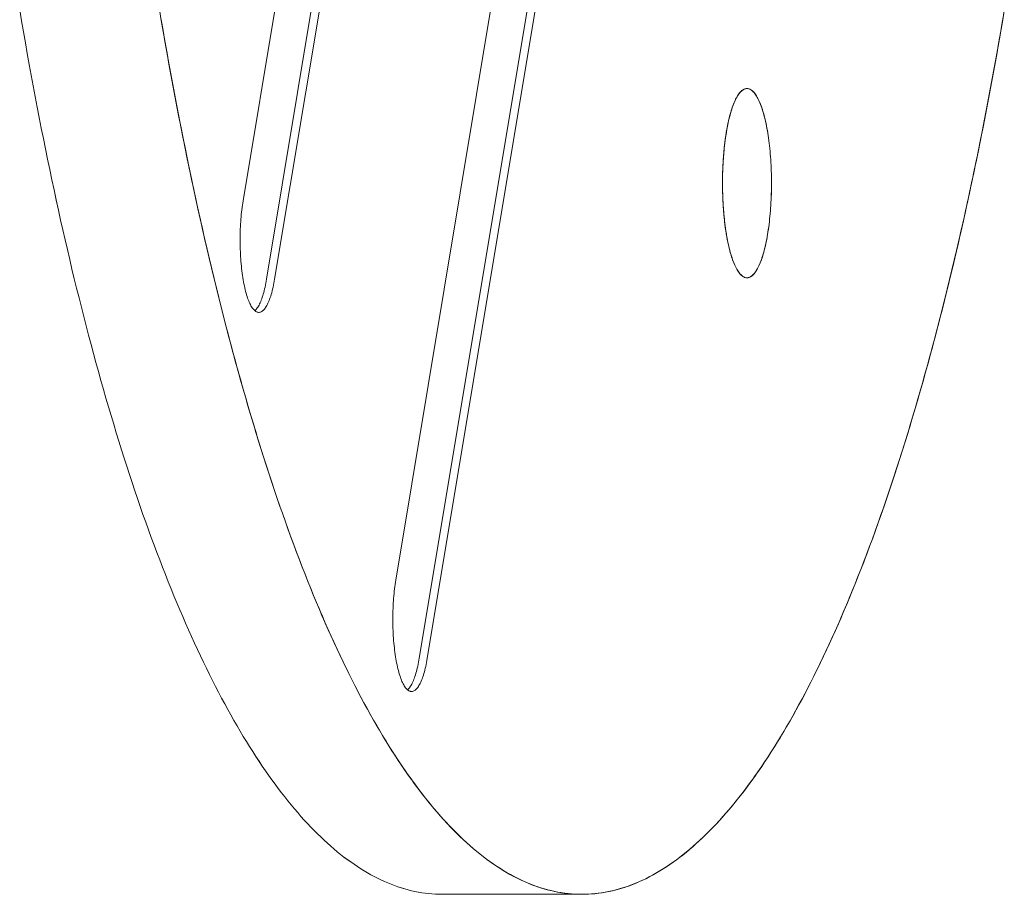
# Model space of a CAD drawing. Units: inches. Extents: x -2789 to 4756, y -3087 to 7959.
# Drawn here: x 2725 to 2813, y 2303 to 2382 of the extents above; entities that cross this region are included whole.
import ezdxf

# ---------------------------------------------------------------- set-up
doc = ezdxf.new("R2010")
doc.units = ezdxf.units.IN
doc.layers.add('KC_COMMON_LAYER [1]', color=7, linetype='Continuous', lineweight=0)

msp = doc.modelspace()

# ---------------------------------------------------------------- linework, layer by layer
at = {"layer": 'KC_COMMON_LAYER [1]', "color": 7, "linetype": 'Continuous', "lineweight": 0}
for p, q in [((2744.58, 2365.64), (2774.374, 2544.733)), ((2744.58, 2365.64), (2774.374, 2544.733)), ((2775.43, 2531.395), (2746.686, 2358.611)), ((2776.154, 2531.395), (2747.41, 2358.611)), ((2776.154, 2531.395), (2747.41, 2358.611)), ((2758.297, 2331.576), (2787.041, 2504.36)), ((2758.297, 2331.576), (2787.041, 2504.36)), ((2790.196, 2503.64), (2760.403, 2324.547)), ((2790.921, 2503.64), (2761.127, 2324.547)), ((2790.921, 2503.64), (2761.127, 2324.547)), ((2762.463, 2303.34), (2775.02, 2303.34))]:
    msp.add_line(p, q, dxfattribs=at)
at = {"layer": 'KC_COMMON_LAYER [1]', "color": 7, "linetype": 'Continuous', "lineweight": 0, "extrusion": (0, 0, -1)}
for points in [[(-2762.463, 2303.34), (-2762.157, 2303.344), (-2761.851, 2303.356), (-2761.545, 2303.376), (-2761.239, 2303.404), (-2760.933, 2303.44), (-2760.627, 2303.484), (-2760.321, 2303.536), (-2760.016, 2303.596), (-2759.71, 2303.664), (-2759.405, 2303.74), (-2759.1, 2303.824), (-2758.794, 2303.915), (-2758.489, 2304.015), (-2758.185, 2304.123), (-2757.88, 2304.239), (-2757.576, 2304.362), (-2757.272, 2304.494), (-2756.968, 2304.633), (-2756.664, 2304.781), (-2756.361, 2304.936), (-2756.057, 2305.099), (-2755.755, 2305.271), (-2755.452, 2305.45), (-2755.15, 2305.637), (-2754.848, 2305.832), (-2754.546, 2306.034), (-2754.245, 2306.245), (-2753.944, 2306.463), (-2753.644, 2306.69), (-2753.344, 2306.924), (-2753.044, 2307.166), (-2752.745, 2307.416), (-2752.447, 2307.673), (-2752.148, 2307.939), (-2751.851, 2308.212), (-2751.553, 2308.493), (-2751.256, 2308.782), (-2750.96, 2309.078), (-2750.664, 2309.382), (-2750.369, 2309.694), (-2750.075, 2310.014), (-2749.78, 2310.341), (-2749.487, 2310.676), (-2749.194, 2311.019), (-2748.902, 2311.369), (-2748.61, 2311.727), (-2748.319, 2312.092), (-2748.028, 2312.465), (-2747.739, 2312.846), (-2747.45, 2313.234), (-2747.161, 2313.63), (-2746.873, 2314.033), (-2746.586, 2314.444), (-2746.3, 2314.862), (-2746.015, 2315.288), (-2745.73, 2315.721), (-2745.446, 2316.162), (-2745.163, 2316.61), (-2744.88, 2317.065), (-2744.598, 2317.528), (-2744.318, 2317.998), (-2744.038, 2318.475), (-2743.758, 2318.96), (-2743.48, 2319.452), (-2743.203, 2319.951), (-2742.926, 2320.458), (-2742.65, 2320.971), (-2742.376, 2321.492), (-2742.102, 2322.02), (-2741.829, 2322.555), (-2741.557, 2323.098), (-2741.286, 2323.647), (-2741.016, 2324.203), (-2740.747, 2324.767), (-2740.479, 2325.337), (-2740.212, 2325.915), (-2739.945, 2326.499), (-2739.68, 2327.091), (-2739.416, 2327.689), (-2739.154, 2328.294), (-2738.892, 2328.906), (-2738.631, 2329.525), (-2738.371, 2330.15), (-2738.112, 2330.783), (-2737.855, 2331.422), (-2737.599, 2332.068), (-2737.343, 2332.72), (-2737.089, 2333.379), (-2736.836, 2334.045), (-2736.585, 2334.718), (-2736.334, 2335.396), (-2736.085, 2336.082), (-2735.836, 2336.774), (-2735.589, 2337.472), (-2735.344, 2338.177), (-2735.099, 2338.888), (-2734.856, 2339.606), (-2734.614, 2340.33), (-2734.373, 2341.06), (-2734.134, 2341.797), (-2733.895, 2342.539), (-2733.659, 2343.288), (-2733.423, 2344.043), (-2733.189, 2344.805), (-2732.956, 2345.572), (-2732.724, 2346.345), (-2732.494, 2347.125), (-2732.266, 2347.91), (-2732.038, 2348.702), (-2731.812, 2349.499), (-2731.587, 2350.302), (-2731.364, 2351.111), (-2731.142, 2351.926), (-2730.922, 2352.747), (-2730.703, 2353.573), (-2730.486, 2354.405), (-2730.27, 2355.243), (-2730.055, 2356.086), (-2729.842, 2356.935), (-2729.63, 2357.789), (-2729.42, 2358.649), (-2729.212, 2359.515), (-2729.005, 2360.386), (-2728.799, 2361.262), (-2728.595, 2362.143), (-2728.393, 2363.03), (-2728.192, 2363.922), (-2727.993, 2364.82), (-2727.795, 2365.722), (-2727.599, 2366.63), (-2727.404, 2367.543), (-2727.211, 2368.461), (-2727.02, 2369.383), (-2726.83, 2370.311), (-2726.642, 2371.244), (-2726.455, 2372.182), (-2726.271, 2373.124), (-2726.087, 2374.072), (-2725.906, 2375.024), (-2725.726, 2375.98), (-2725.548, 2376.942), (-2725.371, 2377.908), (-2725.196, 2378.879), (-2725.023, 2379.854), (-2724.852, 2380.834), (-2724.682, 2381.818), (-2724.514, 2382.806)], [(-2762.464, 2303.34), (-2762.157, 2303.344), (-2761.851, 2303.356), (-2761.545, 2303.376), (-2761.239, 2303.404), (-2760.934, 2303.44), (-2760.628, 2303.484), (-2760.322, 2303.536), (-2760.016, 2303.596), (-2759.711, 2303.664), (-2759.405, 2303.74), (-2759.1, 2303.824), (-2758.795, 2303.915), (-2758.49, 2304.015), (-2758.185, 2304.123), (-2757.88, 2304.238), (-2757.576, 2304.362), (-2757.272, 2304.494), (-2756.968, 2304.633), (-2756.664, 2304.781), (-2756.361, 2304.936), (-2756.058, 2305.099), (-2755.755, 2305.27), (-2755.452, 2305.45), (-2755.15, 2305.636), (-2754.848, 2305.831), (-2754.547, 2306.034), (-2754.246, 2306.245), (-2753.945, 2306.463), (-2753.644, 2306.69), (-2753.344, 2306.924), (-2753.045, 2307.166), (-2752.746, 2307.415), (-2752.447, 2307.673), (-2752.149, 2307.938), (-2751.851, 2308.212), (-2751.554, 2308.493), (-2751.257, 2308.781), (-2750.961, 2309.078), (-2750.665, 2309.382), (-2750.37, 2309.694), (-2750.075, 2310.013), (-2749.781, 2310.341), (-2749.487, 2310.676), (-2749.194, 2311.018), (-2748.902, 2311.368), (-2748.61, 2311.726), (-2748.319, 2312.092), (-2748.029, 2312.465), (-2747.739, 2312.846), (-2747.45, 2313.234), (-2747.161, 2313.629), (-2746.874, 2314.033), (-2746.587, 2314.443), (-2746.301, 2314.862), (-2746.015, 2315.287), (-2745.73, 2315.721), (-2745.446, 2316.161), (-2745.163, 2316.609), (-2744.88, 2317.065), (-2744.599, 2317.527), (-2744.318, 2317.997), (-2744.038, 2318.475), (-2743.759, 2318.959), (-2743.48, 2319.451), (-2743.203, 2319.951), (-2742.926, 2320.457), (-2742.651, 2320.971), (-2742.376, 2321.492), (-2742.102, 2322.02), (-2741.829, 2322.555), (-2741.557, 2323.097), (-2741.286, 2323.646), (-2741.016, 2324.203), (-2740.747, 2324.766), (-2740.479, 2325.337), (-2740.212, 2325.914), (-2739.946, 2326.499), (-2739.681, 2327.09), (-2739.417, 2327.688), (-2739.154, 2328.293), (-2738.892, 2328.905), (-2738.631, 2329.524), (-2738.371, 2330.15), (-2738.113, 2330.782), (-2737.855, 2331.421), (-2737.599, 2332.067), (-2737.344, 2332.72), (-2737.089, 2333.379), (-2736.837, 2334.045), (-2736.585, 2334.717), (-2736.334, 2335.396), (-2736.085, 2336.081), (-2735.837, 2336.773), (-2735.59, 2337.472), (-2735.344, 2338.176), (-2735.099, 2338.888), (-2734.856, 2339.605), (-2734.614, 2340.329), (-2734.373, 2341.059), (-2734.134, 2341.796), (-2733.896, 2342.539), (-2733.659, 2343.288), (-2733.423, 2344.043), (-2733.189, 2344.804), (-2732.956, 2345.571), (-2732.725, 2346.345), (-2732.495, 2347.124), (-2732.266, 2347.91), (-2732.038, 2348.701), (-2731.812, 2349.498), (-2731.588, 2350.301), (-2731.364, 2351.11), (-2731.143, 2351.925), (-2730.922, 2352.746), (-2730.703, 2353.572), (-2730.486, 2354.404), (-2730.27, 2355.242), (-2730.055, 2356.085), (-2729.842, 2356.934), (-2729.631, 2357.789), (-2729.421, 2358.649), (-2729.212, 2359.514), (-2729.005, 2360.385), (-2728.799, 2361.261), (-2728.595, 2362.143), (-2728.393, 2363.029), (-2728.192, 2363.922), (-2727.993, 2364.819), (-2727.795, 2365.721), (-2727.599, 2366.629), (-2727.404, 2367.542), (-2727.211, 2368.46), (-2727.02, 2369.383), (-2726.83, 2370.311), (-2726.642, 2371.243), (-2726.455, 2372.181), (-2726.271, 2373.123), (-2726.087, 2374.071), (-2725.906, 2375.023), (-2725.726, 2375.98), (-2725.548, 2376.941), (-2725.371, 2377.907), (-2725.197, 2378.878), (-2725.024, 2379.853), (-2724.852, 2380.833), (-2724.682, 2381.817), (-2724.514, 2382.806)], [(-2812.955, 2382.726), (-2812.787, 2381.738), (-2812.618, 2380.754), (-2812.446, 2379.775), (-2812.273, 2378.8), (-2812.098, 2377.83), (-2811.921, 2376.865), (-2811.743, 2375.904), (-2811.563, 2374.947), (-2811.381, 2373.996), (-2811.198, 2373.049), (-2811.013, 2372.107), (-2810.827, 2371.17), (-2810.638, 2370.238), (-2810.449, 2369.311), (-2810.257, 2368.388), (-2810.064, 2367.471), (-2809.869, 2366.559), (-2809.673, 2365.652), (-2809.475, 2364.75), (-2809.276, 2363.853), (-2809.075, 2362.961), (-2808.872, 2362.075), (-2808.668, 2361.194), (-2808.463, 2360.318), (-2808.256, 2359.448), (-2808.047, 2358.583), (-2807.837, 2357.724), (-2807.625, 2356.87), (-2807.412, 2356.021), (-2807.197, 2355.179), (-2806.981, 2354.342), (-2806.764, 2353.51), (-2806.545, 2352.684), (-2806.324, 2351.864), (-2806.102, 2351.05), (-2805.879, 2350.242), (-2805.654, 2349.439), (-2805.428, 2348.642), (-2805.201, 2347.852), (-2804.972, 2347.067), (-2804.742, 2346.288), (-2804.51, 2345.515), (-2804.277, 2344.748), (-2804.043, 2343.988), (-2803.807, 2343.233), (-2803.57, 2342.485), (-2803.332, 2341.743), (-2803.093, 2341.007), (-2802.852, 2340.277), (-2802.61, 2339.554), (-2802.367, 2338.837), (-2802.122, 2338.126), (-2801.876, 2337.422), (-2801.629, 2336.724), (-2801.381, 2336.033), (-2801.132, 2335.348), (-2800.881, 2334.669), (-2800.629, 2333.998), (-2800.376, 2333.332), (-2800.122, 2332.674), (-2799.867, 2332.022), (-2799.61, 2331.377), (-2799.353, 2330.738), (-2799.094, 2330.106), (-2798.834, 2329.481), (-2798.573, 2328.863), (-2798.312, 2328.252), (-2798.049, 2327.647), (-2797.785, 2327.049), (-2797.519, 2326.459), (-2797.253, 2325.875), (-2796.986, 2325.298), (-2796.718, 2324.728), (-2796.449, 2324.165), (-2796.179, 2323.609), (-2795.908, 2323.061), (-2795.636, 2322.519), (-2795.363, 2321.984), (-2795.089, 2321.457), (-2794.814, 2320.937), (-2794.539, 2320.423), (-2794.262, 2319.918), (-2793.985, 2319.419), (-2793.706, 2318.927), (-2793.427, 2318.443), (-2793.147, 2317.966), (-2792.866, 2317.497), (-2792.585, 2317.035), (-2792.302, 2316.58), (-2792.019, 2316.133), (-2791.735, 2315.693), (-2791.45, 2315.26), (-2791.165, 2314.835), (-2790.878, 2314.417), (-2790.591, 2314.007), (-2790.304, 2313.604), (-2790.015, 2313.209), (-2789.726, 2312.821), (-2789.436, 2312.441), (-2789.146, 2312.069), (-2788.855, 2311.704), (-2788.563, 2311.346), (-2788.271, 2310.997), (-2787.978, 2310.655), (-2787.684, 2310.32), (-2787.39, 2309.994), (-2787.096, 2309.674), (-2786.8, 2309.363), (-2786.505, 2309.059), (-2786.208, 2308.764), (-2785.912, 2308.475), (-2785.614, 2308.195), (-2785.317, 2307.922), (-2785.018, 2307.657), (-2784.72, 2307.4), (-2784.421, 2307.151), (-2784.121, 2306.909), (-2783.821, 2306.676), (-2783.521, 2306.45), (-2783.22, 2306.232), (-2782.919, 2306.022), (-2782.617, 2305.82), (-2782.315, 2305.625), (-2782.013, 2305.439), (-2781.711, 2305.26), (-2781.408, 2305.09), (-2781.105, 2304.927), (-2780.802, 2304.772), (-2780.498, 2304.625), (-2780.194, 2304.486), (-2779.89, 2304.355), (-2779.586, 2304.232), (-2779.281, 2304.116), (-2778.976, 2304.009), (-2778.671, 2303.91), (-2778.366, 2303.819), (-2778.061, 2303.735), (-2777.756, 2303.66), (-2777.45, 2303.592), (-2777.144, 2303.533), (-2776.839, 2303.482), (-2776.533, 2303.438), (-2776.227, 2303.403), (-2775.921, 2303.375), (-2775.615, 2303.356), (-2775.309, 2303.344), (-2775.003, 2303.34), (-2774.697, 2303.345), (-2774.391, 2303.357), (-2774.085, 2303.378), (-2773.779, 2303.406), (-2773.473, 2303.442), (-2773.168, 2303.487), (-2772.862, 2303.539), (-2772.556, 2303.6), (-2772.251, 2303.668), (-2771.946, 2303.744), (-2771.64, 2303.828), (-2771.335, 2303.921), (-2771.03, 2304.021), (-2770.726, 2304.129), (-2770.421, 2304.245), (-2770.117, 2304.369), (-2769.813, 2304.501), (-2769.509, 2304.641), (-2769.205, 2304.789), (-2768.902, 2304.944), (-2768.599, 2305.108), (-2768.296, 2305.28), (-2767.994, 2305.459), (-2767.691, 2305.647), (-2767.39, 2305.842), (-2767.088, 2306.045), (-2766.787, 2306.256), (-2766.486, 2306.475), (-2766.186, 2306.701), (-2765.886, 2306.936), (-2765.587, 2307.178), (-2765.287, 2307.428), (-2764.989, 2307.686), (-2764.691, 2307.952), (-2764.393, 2308.226), (-2764.096, 2308.507), (-2763.799, 2308.796), (-2763.503, 2309.093), (-2763.207, 2309.397), (-2762.912, 2309.709), (-2762.617, 2310.029), (-2762.323, 2310.357), (-2762.03, 2310.692), (-2761.737, 2311.035), (-2761.445, 2311.386), (-2761.153, 2311.744), (-2760.862, 2312.11), (-2760.572, 2312.483), (-2760.282, 2312.864), (-2759.993, 2313.252), (-2759.705, 2313.648), (-2759.417, 2314.052), (-2759.13, 2314.463), (-2758.844, 2314.882), (-2758.559, 2315.308), (-2758.274, 2315.741), (-2757.99, 2316.182), (-2757.707, 2316.63), (-2757.424, 2317.086), (-2757.143, 2317.549), (-2756.862, 2318.019), (-2756.582, 2318.497), (-2756.303, 2318.982), (-2756.025, 2319.474), (-2755.748, 2319.973), (-2755.471, 2320.48), (-2755.195, 2320.994), (-2754.921, 2321.515), (-2754.647, 2322.043), (-2754.374, 2322.579), (-2754.102, 2323.121), (-2753.831, 2323.671), (-2753.561, 2324.227), (-2753.292, 2324.791), (-2753.024, 2325.362), (-2752.757, 2325.939), (-2752.491, 2326.524), (-2752.226, 2327.115), (-2751.963, 2327.714), (-2751.7, 2328.319), (-2751.438, 2328.931), (-2751.177, 2329.55), (-2750.918, 2330.176), (-2750.659, 2330.809), (-2750.402, 2331.448), (-2750.145, 2332.094), (-2749.89, 2332.747), (-2749.636, 2333.406), (-2749.383, 2334.072), (-2749.132, 2334.744), (-2748.881, 2335.423), (-2748.632, 2336.109), (-2748.384, 2336.801), (-2748.137, 2337.5), (-2747.891, 2338.205), (-2747.647, 2338.916), (-2747.404, 2339.634), (-2747.162, 2340.358), (-2746.921, 2341.088), (-2746.682, 2341.825), (-2746.444, 2342.567), (-2746.207, 2343.317), (-2745.971, 2344.072), (-2745.737, 2344.833), (-2745.504, 2345.6), (-2745.273, 2346.374), (-2745.043, 2347.154), (-2744.814, 2347.939), (-2744.587, 2348.73), (-2744.361, 2349.528), (-2744.136, 2350.331), (-2743.913, 2351.14), (-2743.692, 2351.955), (-2743.471, 2352.776), (-2743.252, 2353.602), (-2743.035, 2354.434), (-2742.819, 2355.272), (-2742.605, 2356.115), (-2742.392, 2356.964), (-2742.18, 2357.819), (-2741.97, 2358.679), (-2741.762, 2359.544), (-2741.555, 2360.415), (-2741.349, 2361.291), (-2741.145, 2362.173), (-2740.943, 2363.06), (-2740.742, 2363.952), (-2740.543, 2364.849), (-2740.345, 2365.752), (-2740.149, 2366.66), (-2739.955, 2367.572), (-2739.762, 2368.49), (-2739.571, 2369.413), (-2739.381, 2370.341), (-2739.193, 2371.274), (-2739.007, 2372.211), (-2738.822, 2373.154), (-2738.639, 2374.101), (-2738.457, 2375.053), (-2738.277, 2376.01), (-2738.099, 2376.972), (-2737.923, 2377.938), (-2737.748, 2378.908), (-2737.575, 2379.883), (-2737.404, 2380.863), (-2737.234, 2381.847), (-2737.066, 2382.836)], [(-2812.915, 2382.487), (-2812.747, 2381.501), (-2812.577, 2380.519), (-2812.405, 2379.541), (-2812.231, 2378.568), (-2812.056, 2377.6), (-2811.879, 2376.636), (-2811.7, 2375.676), (-2811.52, 2374.722), (-2811.338, 2373.772), (-2811.155, 2372.827), (-2810.969, 2371.886), (-2810.783, 2370.951), (-2810.594, 2370.02), (-2810.404, 2369.094), (-2810.212, 2368.174), (-2810.019, 2367.258), (-2809.824, 2366.348), (-2809.627, 2365.442), (-2809.429, 2364.542), (-2809.23, 2363.647), (-2809.028, 2362.757), (-2808.826, 2361.872), (-2808.621, 2360.993), (-2808.416, 2360.119), (-2808.208, 2359.25), (-2807.999, 2358.387), (-2807.789, 2357.529), (-2807.577, 2356.677), (-2807.364, 2355.831), (-2807.149, 2354.99), (-2806.932, 2354.154), (-2806.715, 2353.324), (-2806.495, 2352.5), (-2806.275, 2351.682), (-2806.053, 2350.869), (-2805.829, 2350.063), (-2805.604, 2349.262), (-2805.378, 2348.467), (-2805.15, 2347.678), (-2804.921, 2346.895), (-2804.691, 2346.118), (-2804.459, 2345.346), (-2804.226, 2344.581), (-2803.992, 2343.822), (-2803.756, 2343.07), (-2803.519, 2342.323), (-2803.28, 2341.583), (-2803.041, 2340.848), (-2802.8, 2340.121), (-2802.558, 2339.399), (-2802.314, 2338.684), (-2802.07, 2337.975), (-2801.824, 2337.272), (-2801.576, 2336.576), (-2801.328, 2335.886), (-2801.078, 2335.203), (-2800.828, 2334.527), (-2800.576, 2333.857), (-2800.323, 2333.193), (-2800.068, 2332.536), (-2799.813, 2331.886), (-2799.557, 2331.243), (-2799.299, 2330.606), (-2799.04, 2329.976), (-2798.78, 2329.353), (-2798.519, 2328.736), (-2798.257, 2328.126), (-2797.994, 2327.524), (-2797.73, 2326.928), (-2797.465, 2326.339), (-2797.199, 2325.756), (-2796.932, 2325.181), (-2796.664, 2324.613), (-2796.394, 2324.052), (-2796.124, 2323.498), (-2795.853, 2322.951), (-2795.581, 2322.411), (-2795.308, 2321.878), (-2795.034, 2321.352), (-2794.759, 2320.834), (-2794.484, 2320.322), (-2794.207, 2319.818), (-2793.93, 2319.321), (-2793.651, 2318.831), (-2793.372, 2318.349), (-2793.092, 2317.874), (-2792.811, 2317.406), (-2792.53, 2316.945), (-2792.247, 2316.492), (-2791.964, 2316.046), (-2791.68, 2315.608), (-2791.395, 2315.177), (-2791.109, 2314.754), (-2790.823, 2314.338), (-2790.536, 2313.929), (-2790.248, 2313.528), (-2789.96, 2313.134), (-2789.671, 2312.748), (-2789.381, 2312.37), (-2789.091, 2311.999), (-2788.8, 2311.636), (-2788.508, 2311.28), (-2788.216, 2310.932), (-2787.923, 2310.592), (-2787.63, 2310.259), (-2787.336, 2309.934), (-2787.041, 2309.616), (-2786.746, 2309.306), (-2786.45, 2309.004), (-2786.154, 2308.71), (-2785.857, 2308.423), (-2785.56, 2308.144), (-2785.262, 2307.873), (-2784.964, 2307.61), (-2784.666, 2307.354), (-2784.366, 2307.107), (-2784.067, 2306.867), (-2783.767, 2306.635), (-2783.467, 2306.41), (-2783.166, 2306.194), (-2782.865, 2305.985), (-2782.564, 2305.785), (-2782.262, 2305.592), (-2781.96, 2305.407), (-2781.657, 2305.23), (-2781.355, 2305.06), (-2781.052, 2304.899), (-2780.749, 2304.746), (-2780.445, 2304.6), (-2780.141, 2304.463), (-2779.837, 2304.333), (-2779.533, 2304.211), (-2779.229, 2304.097), (-2778.924, 2303.992), (-2778.619, 2303.894), (-2778.314, 2303.804), (-2778.009, 2303.722), (-2777.704, 2303.648), (-2777.398, 2303.582), (-2777.093, 2303.524), (-2776.787, 2303.474), (-2776.482, 2303.432), (-2776.176, 2303.397), (-2775.87, 2303.371), (-2775.564, 2303.353), (-2775.259, 2303.343), (-2774.953, 2303.341), (-2774.647, 2303.346), (-2774.341, 2303.36), (-2774.035, 2303.382), (-2773.73, 2303.411), (-2773.424, 2303.449), (-2773.118, 2303.495), (-2772.813, 2303.548), (-2772.507, 2303.61), (-2772.202, 2303.68), (-2771.897, 2303.757), (-2771.592, 2303.842), (-2771.287, 2303.936), (-2770.982, 2304.037), (-2770.678, 2304.147), (-2770.373, 2304.264), (-2770.069, 2304.389), (-2769.765, 2304.522), (-2769.462, 2304.663), (-2769.158, 2304.812), (-2768.855, 2304.969), (-2768.552, 2305.134), (-2768.25, 2305.307), (-2767.947, 2305.487), (-2767.645, 2305.676), (-2767.344, 2305.872), (-2767.043, 2306.076), (-2766.742, 2306.288), (-2766.441, 2306.508), (-2766.141, 2306.736), (-2765.841, 2306.972), (-2765.542, 2307.215), (-2765.243, 2307.466), (-2764.945, 2307.725), (-2764.647, 2307.992), (-2764.349, 2308.266), (-2764.052, 2308.549), (-2763.756, 2308.839), (-2763.46, 2309.136), (-2763.164, 2309.442), (-2762.87, 2309.755), (-2762.575, 2310.076), (-2762.281, 2310.404), (-2761.988, 2310.741), (-2761.696, 2311.084), (-2761.404, 2311.436), (-2761.112, 2311.795), (-2760.821, 2312.162), (-2760.531, 2312.536), (-2760.242, 2312.918), (-2759.953, 2313.307), (-2759.665, 2313.704), (-2759.378, 2314.108), (-2759.091, 2314.52), (-2758.805, 2314.939), (-2758.52, 2315.366), (-2758.235, 2315.8), (-2757.952, 2316.242), (-2757.669, 2316.691), (-2757.387, 2317.147), (-2757.105, 2317.611), (-2756.825, 2318.082), (-2756.545, 2318.56), (-2756.266, 2319.046), (-2755.988, 2319.539), (-2755.711, 2320.039), (-2755.435, 2320.547), (-2755.16, 2321.061), (-2754.885, 2321.583), (-2754.612, 2322.112), (-2754.339, 2322.648), (-2754.068, 2323.191), (-2753.797, 2323.741), (-2753.527, 2324.298), (-2753.259, 2324.863), (-2752.991, 2325.434), (-2752.724, 2326.012), (-2752.458, 2326.597), (-2752.194, 2327.189), (-2751.93, 2327.788), (-2751.667, 2328.394), (-2751.406, 2329.007), (-2751.145, 2329.626), (-2750.886, 2330.253), (-2750.628, 2330.886), (-2750.371, 2331.525), (-2750.115, 2332.172), (-2749.86, 2332.825), (-2749.606, 2333.485), (-2749.353, 2334.151), (-2749.102, 2334.824), (-2748.852, 2335.504), (-2748.603, 2336.19), (-2748.355, 2336.882), (-2748.108, 2337.581), (-2747.863, 2338.286), (-2747.619, 2338.998), (-2747.376, 2339.716), (-2747.134, 2340.44), (-2746.894, 2341.171), (-2746.655, 2341.908), (-2746.417, 2342.651), (-2746.18, 2343.401), (-2745.945, 2344.156), (-2745.711, 2344.918), (-2745.479, 2345.685), (-2745.248, 2346.459), (-2745.018, 2347.239), (-2744.79, 2348.025), (-2744.562, 2348.816), (-2744.337, 2349.614), (-2744.112, 2350.417), (-2743.89, 2351.227), (-2743.668, 2352.042), (-2743.448, 2352.863), (-2743.23, 2353.689), (-2743.012, 2354.521), (-2742.797, 2355.359), (-2742.583, 2356.203), (-2742.37, 2357.052), (-2742.159, 2357.907), (-2741.949, 2358.767), (-2741.741, 2359.632), (-2741.534, 2360.503), (-2741.329, 2361.379), (-2741.125, 2362.261), (-2740.923, 2363.148), (-2740.723, 2364.04), (-2740.524, 2364.938), (-2740.326, 2365.84), (-2740.13, 2366.748), (-2739.936, 2367.661), (-2739.743, 2368.579), (-2739.552, 2369.502), (-2739.363, 2370.429), (-2739.175, 2371.362), (-2738.989, 2372.3), (-2738.805, 2373.242), (-2738.622, 2374.19), (-2738.441, 2375.142), (-2738.261, 2376.098), (-2738.083, 2377.06), (-2737.907, 2378.026), (-2737.733, 2378.996), (-2737.56, 2379.971), (-2737.389, 2380.951), (-2737.219, 2381.935)], [(-2787.992, 2371.828), (-2788.029, 2372.044), (-2788.068, 2372.255), (-2788.109, 2372.462), (-2788.151, 2372.664), (-2788.194, 2372.861), (-2788.24, 2373.053), (-2788.286, 2373.239), (-2788.335, 2373.419), (-2788.384, 2373.594), (-2788.435, 2373.763), (-2788.487, 2373.926), (-2788.541, 2374.083), (-2788.595, 2374.233), (-2788.651, 2374.377), (-2788.708, 2374.514), (-2788.766, 2374.644), (-2788.825, 2374.768), (-2788.885, 2374.884), (-2788.946, 2374.993), (-2789.008, 2375.095), (-2789.07, 2375.19), (-2789.133, 2375.278), (-2789.197, 2375.357), (-2789.261, 2375.43), (-2789.326, 2375.495), (-2789.392, 2375.552), (-2789.458, 2375.601), (-2789.524, 2375.642), (-2789.591, 2375.676), (-2789.657, 2375.702), (-2789.724, 2375.72), (-2789.791, 2375.73), (-2789.858, 2375.732), (-2789.925, 2375.726), (-2789.992, 2375.712), (-2790.059, 2375.691), (-2790.126, 2375.661), (-2790.192, 2375.624), (-2790.258, 2375.579), (-2790.324, 2375.526), (-2790.389, 2375.466), (-2790.454, 2375.398), (-2790.518, 2375.322), (-2790.582, 2375.238), (-2790.645, 2375.148), (-2790.707, 2375.049), (-2790.768, 2374.944), (-2790.829, 2374.831), (-2790.888, 2374.712), (-2790.947, 2374.585), (-2791.004, 2374.452), (-2791.061, 2374.312), (-2791.116, 2374.165), (-2791.17, 2374.012), (-2791.223, 2373.852), (-2791.274, 2373.686), (-2791.325, 2373.515), (-2791.374, 2373.337), (-2791.421, 2373.154), (-2791.467, 2372.965), (-2791.512, 2372.771), (-2791.555, 2372.572), (-2791.596, 2372.368), (-2791.636, 2372.159), (-2791.674, 2371.945), (-2791.71, 2371.728), (-2791.745, 2371.505), (-2791.778, 2371.279), (-2791.809, 2371.05), (-2791.838, 2370.816), (-2791.865, 2370.579), (-2791.891, 2370.34), (-2791.914, 2370.097), (-2791.936, 2369.851), (-2791.956, 2369.604), (-2791.973, 2369.354), (-2791.989, 2369.102), (-2792.003, 2368.848), (-2792.015, 2368.593), (-2792.024, 2368.336), (-2792.032, 2368.079), (-2792.038, 2367.82), (-2792.041, 2367.561), (-2792.043, 2367.302), (-2792.042, 2367.043), (-2792.04, 2366.784), (-2792.035, 2366.525), (-2792.029, 2366.267), (-2792.02, 2366.01), (-2792.009, 2365.754), (-2791.997, 2365.5), (-2791.982, 2365.247), (-2791.965, 2364.996), (-2791.947, 2364.747), (-2791.926, 2364.5), (-2791.904, 2364.256), (-2791.879, 2364.014), (-2791.853, 2363.776), (-2791.825, 2363.541), (-2791.795, 2363.309), (-2791.763, 2363.081), (-2791.729, 2362.856), (-2791.694, 2362.636)], [(-2791.694, 2362.636), (-2791.656, 2362.42), (-2791.618, 2362.209), (-2791.577, 2362.002), (-2791.535, 2361.8), (-2791.491, 2361.603), (-2791.446, 2361.412), (-2791.4, 2361.225), (-2791.351, 2361.045), (-2791.302, 2360.87), (-2791.251, 2360.701), (-2791.199, 2360.538), (-2791.145, 2360.382), (-2791.091, 2360.231), (-2791.035, 2360.088), (-2790.978, 2359.95), (-2790.92, 2359.82), (-2790.861, 2359.697), (-2790.801, 2359.58), (-2790.74, 2359.471), (-2790.678, 2359.369), (-2790.616, 2359.274), (-2790.553, 2359.187), (-2790.489, 2359.107), (-2790.424, 2359.034), (-2790.359, 2358.97), (-2790.294, 2358.913), (-2790.228, 2358.863), (-2790.162, 2358.822), (-2790.095, 2358.788), (-2790.029, 2358.762), (-2789.962, 2358.745), (-2789.895, 2358.734), (-2789.828, 2358.732), (-2789.76, 2358.738), (-2789.693, 2358.752), (-2789.627, 2358.773), (-2789.56, 2358.803), (-2789.494, 2358.84), (-2789.427, 2358.885), (-2789.362, 2358.938), (-2789.297, 2358.998), (-2789.232, 2359.067), (-2789.168, 2359.143), (-2789.104, 2359.226), (-2789.041, 2359.317), (-2788.979, 2359.415), (-2788.918, 2359.52), (-2788.857, 2359.633), (-2788.798, 2359.752), (-2788.739, 2359.879), (-2788.682, 2360.013), (-2788.625, 2360.153), (-2788.57, 2360.299), (-2788.516, 2360.453), (-2788.463, 2360.612), (-2788.411, 2360.778), (-2788.361, 2360.95), (-2788.312, 2361.127), (-2788.265, 2361.31), (-2788.219, 2361.499), (-2788.174, 2361.693), (-2788.131, 2361.892), (-2788.09, 2362.096), (-2788.05, 2362.305), (-2788.012, 2362.519), (-2787.976, 2362.737), (-2787.941, 2362.959), (-2787.908, 2363.185), (-2787.877, 2363.415), (-2787.848, 2363.648), (-2787.821, 2363.885), (-2787.795, 2364.125), (-2787.772, 2364.367), (-2787.75, 2364.613), (-2787.73, 2364.861), (-2787.713, 2365.111), (-2787.697, 2365.363), (-2787.683, 2365.616), (-2787.671, 2365.872), (-2787.662, 2366.128), (-2787.654, 2366.386), (-2787.648, 2366.644), (-2787.645, 2366.903), (-2787.643, 2367.162), (-2787.644, 2367.421), (-2787.646, 2367.68), (-2787.651, 2367.939), (-2787.657, 2368.197), (-2787.666, 2368.454), (-2787.676, 2368.71), (-2787.689, 2368.965), (-2787.704, 2369.218), (-2787.721, 2369.469), (-2787.739, 2369.718), (-2787.76, 2369.964), (-2787.782, 2370.209), (-2787.807, 2370.45), (-2787.833, 2370.688), (-2787.861, 2370.924), (-2787.891, 2371.155), (-2787.923, 2371.384), (-2787.957, 2371.608), (-2787.992, 2371.828)], [(-2747.41, 2358.611), (-2747.378, 2358.422), (-2747.344, 2358.238), (-2747.308, 2358.058), (-2747.27, 2357.884), (-2747.231, 2357.715), (-2747.19, 2357.551), (-2747.148, 2357.392), (-2747.105, 2357.24), (-2747.06, 2357.093), (-2747.014, 2356.952), (-2746.967, 2356.818), (-2746.918, 2356.69), (-2746.868, 2356.569), (-2746.818, 2356.455), (-2746.766, 2356.348), (-2746.713, 2356.247), (-2746.66, 2356.154), (-2746.605, 2356.068), (-2746.55, 2355.989), (-2746.495, 2355.918), (-2746.438, 2355.855), (-2746.381, 2355.799), (-2746.324, 2355.75), (-2746.266, 2355.71), (-2746.208, 2355.677), (-2746.15, 2355.653), (-2746.091, 2355.636), (-2746.032, 2355.627), (-2745.974, 2355.626), (-2745.915, 2355.633), (-2745.856, 2355.647), (-2745.798, 2355.67), (-2745.74, 2355.7), (-2745.682, 2355.739), (-2745.624, 2355.785), (-2745.567, 2355.839), (-2745.511, 2355.9), (-2745.455, 2355.969), (-2745.4, 2356.046), (-2745.345, 2356.13), (-2745.291, 2356.221), (-2745.238, 2356.32), (-2745.187, 2356.425), (-2745.136, 2356.538), (-2745.086, 2356.657), (-2745.037, 2356.783), (-2744.989, 2356.916), (-2744.943, 2357.055), (-2744.897, 2357.2), (-2744.854, 2357.351), (-2744.811, 2357.507), (-2744.77, 2357.67), (-2744.731, 2357.838), (-2744.693, 2358.011), (-2744.656, 2358.189), (-2744.622, 2358.372), (-2744.589, 2358.559), (-2744.557, 2358.751), (-2744.528, 2358.947), (-2744.5, 2359.147), (-2744.474, 2359.351), (-2744.45, 2359.557), (-2744.427, 2359.767), (-2744.407, 2359.98), (-2744.389, 2360.196), (-2744.372, 2360.413), (-2744.358, 2360.633), (-2744.345, 2360.855), (-2744.335, 2361.078), (-2744.326, 2361.303), (-2744.32, 2361.528), (-2744.316, 2361.755), (-2744.313, 2361.981), (-2744.313, 2362.208), (-2744.315, 2362.435), (-2744.319, 2362.661), (-2744.324, 2362.887), (-2744.332, 2363.112), (-2744.342, 2363.335), (-2744.354, 2363.558), (-2744.368, 2363.778), (-2744.384, 2363.996), (-2744.402, 2364.212), (-2744.422, 2364.426), (-2744.444, 2364.637), (-2744.467, 2364.844), (-2744.493, 2365.049), (-2744.52, 2365.25), (-2744.549, 2365.447), (-2744.58, 2365.64)], [(-2747.41, 2358.611), (-2747.378, 2358.422), (-2747.344, 2358.238), (-2747.308, 2358.058), (-2747.27, 2357.884), (-2747.231, 2357.715), (-2747.19, 2357.551), (-2747.148, 2357.392), (-2747.105, 2357.24), (-2747.06, 2357.093), (-2747.014, 2356.952), (-2746.967, 2356.818), (-2746.918, 2356.69), (-2746.868, 2356.569), (-2746.818, 2356.455), (-2746.766, 2356.348), (-2746.713, 2356.247), (-2746.66, 2356.154), (-2746.605, 2356.068), (-2746.55, 2355.989), (-2746.495, 2355.918), (-2746.438, 2355.855), (-2746.381, 2355.799), (-2746.324, 2355.75), (-2746.266, 2355.71), (-2746.208, 2355.677), (-2746.15, 2355.653), (-2746.091, 2355.636), (-2746.032, 2355.627), (-2745.974, 2355.626), (-2745.915, 2355.633), (-2745.856, 2355.647), (-2745.798, 2355.67), (-2745.74, 2355.7), (-2745.682, 2355.739), (-2745.624, 2355.785), (-2745.567, 2355.839), (-2745.511, 2355.9), (-2745.455, 2355.969), (-2745.4, 2356.046), (-2745.345, 2356.13), (-2745.291, 2356.221), (-2745.238, 2356.32), (-2745.187, 2356.425), (-2745.136, 2356.538), (-2745.086, 2356.657), (-2745.037, 2356.783), (-2744.989, 2356.916), (-2744.943, 2357.055), (-2744.897, 2357.2), (-2744.854, 2357.351), (-2744.811, 2357.507), (-2744.77, 2357.67), (-2744.731, 2357.838), (-2744.693, 2358.011), (-2744.656, 2358.189), (-2744.622, 2358.372), (-2744.589, 2358.559), (-2744.557, 2358.751), (-2744.528, 2358.947), (-2744.5, 2359.147), (-2744.474, 2359.351), (-2744.45, 2359.557), (-2744.427, 2359.767), (-2744.407, 2359.98), (-2744.389, 2360.196), (-2744.372, 2360.413), (-2744.358, 2360.633), (-2744.345, 2360.855), (-2744.335, 2361.078), (-2744.326, 2361.303), (-2744.32, 2361.528), (-2744.316, 2361.755), (-2744.313, 2361.981), (-2744.313, 2362.208), (-2744.315, 2362.435), (-2744.319, 2362.661), (-2744.324, 2362.887), (-2744.332, 2363.112), (-2744.342, 2363.335), (-2744.354, 2363.558), (-2744.368, 2363.778), (-2744.384, 2363.996), (-2744.402, 2364.212), (-2744.422, 2364.426), (-2744.444, 2364.637), (-2744.467, 2364.844), (-2744.493, 2365.049), (-2744.52, 2365.25), (-2744.549, 2365.447), (-2744.58, 2365.64)], [(-2746.686, 2358.611), (-2746.654, 2358.427), (-2746.621, 2358.247), (-2746.586, 2358.072), (-2746.549, 2357.901), (-2746.512, 2357.736), (-2746.472, 2357.575), (-2746.431, 2357.42), (-2746.389, 2357.27), (-2746.346, 2357.126), (-2746.301, 2356.987), (-2746.255, 2356.855), (-2746.208, 2356.729), (-2746.16, 2356.608), (-2746.111, 2356.495), (-2746.061, 2356.387), (-2746.01, 2356.287), (-2745.958, 2356.193), (-2745.906, 2356.106), (-2745.852, 2356.026), (-2745.798, 2355.953), (-2745.744, 2355.887), (-2745.689, 2355.829), (-2745.633, 2355.778)], [(-2761.127, 2324.547), (-2761.094, 2324.358), (-2761.06, 2324.174), (-2761.024, 2323.994), (-2760.987, 2323.82), (-2760.947, 2323.651), (-2760.907, 2323.487), (-2760.865, 2323.328), (-2760.821, 2323.176), (-2760.777, 2323.029), (-2760.73, 2322.888), (-2760.683, 2322.754), (-2760.635, 2322.626), (-2760.585, 2322.505), (-2760.534, 2322.391), (-2760.483, 2322.284), (-2760.43, 2322.183), (-2760.376, 2322.09), (-2760.322, 2322.004), (-2760.267, 2321.925), (-2760.211, 2321.854), (-2760.155, 2321.791), (-2760.098, 2321.735), (-2760.04, 2321.686), (-2759.983, 2321.646), (-2759.925, 2321.613), (-2759.866, 2321.589), (-2759.808, 2321.572), (-2759.749, 2321.563), (-2759.69, 2321.562), (-2759.632, 2321.569), (-2759.573, 2321.583), (-2759.515, 2321.606), (-2759.456, 2321.637), (-2759.398, 2321.675), (-2759.341, 2321.721), (-2759.284, 2321.775), (-2759.227, 2321.836), (-2759.172, 2321.905), (-2759.116, 2321.982), (-2759.062, 2322.066), (-2759.008, 2322.157), (-2758.955, 2322.256), (-2758.903, 2322.361), (-2758.852, 2322.474), (-2758.802, 2322.593), (-2758.753, 2322.719), (-2758.706, 2322.852), (-2758.659, 2322.991), (-2758.614, 2323.136), (-2758.57, 2323.287), (-2758.528, 2323.443), (-2758.487, 2323.606), (-2758.447, 2323.774), (-2758.409, 2323.947), (-2758.373, 2324.125), (-2758.338, 2324.308), (-2758.305, 2324.495), (-2758.274, 2324.687), (-2758.244, 2324.883), (-2758.216, 2325.083), (-2758.19, 2325.287), (-2758.166, 2325.493), (-2758.144, 2325.703), (-2758.124, 2325.916), (-2758.105, 2326.132), (-2758.089, 2326.349), (-2758.074, 2326.569), (-2758.062, 2326.791), (-2758.051, 2327.014), (-2758.043, 2327.239), (-2758.037, 2327.464), (-2758.032, 2327.691), (-2758.03, 2327.917), (-2758.03, 2328.144), (-2758.031, 2328.371), (-2758.035, 2328.597), (-2758.041, 2328.823), (-2758.049, 2329.048), (-2758.059, 2329.271), (-2758.071, 2329.494), (-2758.085, 2329.714), (-2758.101, 2329.932), (-2758.119, 2330.149), (-2758.138, 2330.362), (-2758.16, 2330.573), (-2758.184, 2330.781), (-2758.209, 2330.985), (-2758.237, 2331.186), (-2758.266, 2331.383), (-2758.297, 2331.576)], [(-2761.127, 2324.547), (-2761.094, 2324.358), (-2761.06, 2324.174), (-2761.024, 2323.994), (-2760.987, 2323.82), (-2760.947, 2323.651), (-2760.907, 2323.487), (-2760.865, 2323.328), (-2760.821, 2323.176), (-2760.777, 2323.029), (-2760.73, 2322.888), (-2760.683, 2322.754), (-2760.635, 2322.626), (-2760.585, 2322.505), (-2760.534, 2322.391), (-2760.483, 2322.284), (-2760.43, 2322.183), (-2760.376, 2322.09), (-2760.322, 2322.004), (-2760.267, 2321.925), (-2760.211, 2321.854), (-2760.155, 2321.791), (-2760.098, 2321.735), (-2760.04, 2321.686), (-2759.983, 2321.646), (-2759.925, 2321.613), (-2759.866, 2321.589), (-2759.808, 2321.572), (-2759.749, 2321.563), (-2759.69, 2321.562), (-2759.632, 2321.569), (-2759.573, 2321.583), (-2759.515, 2321.606), (-2759.456, 2321.637), (-2759.398, 2321.675), (-2759.341, 2321.721), (-2759.284, 2321.775), (-2759.227, 2321.836), (-2759.172, 2321.905), (-2759.116, 2321.982), (-2759.062, 2322.066), (-2759.008, 2322.157), (-2758.955, 2322.256), (-2758.903, 2322.361), (-2758.852, 2322.474), (-2758.802, 2322.593), (-2758.753, 2322.719), (-2758.706, 2322.852), (-2758.659, 2322.991), (-2758.614, 2323.136), (-2758.57, 2323.287), (-2758.528, 2323.443), (-2758.487, 2323.606), (-2758.447, 2323.774), (-2758.409, 2323.947), (-2758.373, 2324.125), (-2758.338, 2324.308), (-2758.305, 2324.495), (-2758.274, 2324.687), (-2758.244, 2324.883), (-2758.216, 2325.083), (-2758.19, 2325.287), (-2758.166, 2325.493), (-2758.144, 2325.703), (-2758.124, 2325.916), (-2758.105, 2326.132), (-2758.089, 2326.349), (-2758.074, 2326.569), (-2758.062, 2326.791), (-2758.051, 2327.014), (-2758.043, 2327.239), (-2758.037, 2327.464), (-2758.032, 2327.691), (-2758.03, 2327.917), (-2758.03, 2328.144), (-2758.031, 2328.371), (-2758.035, 2328.597), (-2758.041, 2328.823), (-2758.049, 2329.048), (-2758.059, 2329.271), (-2758.071, 2329.494), (-2758.085, 2329.714), (-2758.101, 2329.932), (-2758.119, 2330.149), (-2758.138, 2330.362), (-2758.16, 2330.573), (-2758.184, 2330.781), (-2758.209, 2330.985), (-2758.237, 2331.186), (-2758.266, 2331.383), (-2758.297, 2331.576)], [(-2760.403, 2324.547), (-2760.371, 2324.363), (-2760.337, 2324.183), (-2760.302, 2324.008), (-2760.266, 2323.837), (-2760.228, 2323.672), (-2760.189, 2323.511), (-2760.148, 2323.356), (-2760.106, 2323.206), (-2760.062, 2323.062), (-2760.018, 2322.923), (-2759.972, 2322.791), (-2759.925, 2322.665), (-2759.877, 2322.544), (-2759.828, 2322.431), (-2759.778, 2322.323), (-2759.727, 2322.223), (-2759.675, 2322.129), (-2759.622, 2322.042), (-2759.569, 2321.962), (-2759.515, 2321.889), (-2759.46, 2321.823), (-2759.405, 2321.765), (-2759.349, 2321.714)]]:
    msp.add_lwpolyline(points, dxfattribs=at)
msp.add_lwpolyline([(-2789.843, 2375.732), (-2789.91, 2375.728), (-2789.978, 2375.716), (-2790.045, 2375.696), (-2790.112, 2375.668), (-2790.179, 2375.633), (-2790.245, 2375.589), (-2790.311, 2375.537), (-2790.377, 2375.478), (-2790.442, 2375.411), (-2790.507, 2375.336), (-2790.571, 2375.254), (-2790.634, 2375.164), (-2790.697, 2375.066), (-2790.758, 2374.962), (-2790.819, 2374.85), (-2790.879, 2374.73), (-2790.938, 2374.604), (-2790.996, 2374.471), (-2791.053, 2374.331), (-2791.109, 2374.185), (-2791.163, 2374.031), (-2791.216, 2373.872), (-2791.269, 2373.706), (-2791.319, 2373.534), (-2791.368, 2373.357), (-2791.416, 2373.173), (-2791.463, 2372.984), (-2791.508, 2372.789), (-2791.551, 2372.59), (-2791.593, 2372.385), (-2791.633, 2372.175), (-2791.671, 2371.961), (-2791.708, 2371.743), (-2791.743, 2371.52), (-2791.776, 2371.293), (-2791.807, 2371.062), (-2791.836, 2370.828), (-2791.864, 2370.59), (-2791.89, 2370.349), (-2791.913, 2370.105), (-2791.935, 2369.859), (-2791.955, 2369.61), (-2791.973, 2369.359), (-2791.989, 2369.105), (-2792.003, 2368.85), (-2792.014, 2368.594), (-2792.024, 2368.336), (-2792.032, 2368.077), (-2792.038, 2367.818), (-2792.041, 2367.558), (-2792.043, 2367.297), (-2792.042, 2367.037), (-2792.04, 2366.776), (-2792.035, 2366.517), (-2792.028, 2366.257), (-2792.02, 2365.999), (-2792.009, 2365.742), (-2791.996, 2365.486), (-2791.981, 2365.232), (-2791.964, 2364.98), (-2791.945, 2364.73), (-2791.925, 2364.482), (-2791.902, 2364.237), (-2791.877, 2363.994), (-2791.85, 2363.755), (-2791.822, 2363.519), (-2791.792, 2363.286), (-2791.759, 2363.058), (-2791.725, 2362.833), (-2791.69, 2362.612), (-2791.652, 2362.395), (-2791.613, 2362.183), (-2791.572, 2361.976), (-2791.529, 2361.774), (-2791.485, 2361.577), (-2791.44, 2361.385), (-2791.393, 2361.199), (-2791.344, 2361.018), (-2791.294, 2360.843), (-2791.243, 2360.674), (-2791.19, 2360.512), (-2791.136, 2360.355), (-2791.081, 2360.206), (-2791.025, 2360.062), (-2790.967, 2359.926), (-2790.909, 2359.796), (-2790.849, 2359.673), (-2790.789, 2359.558), (-2790.727, 2359.449), (-2790.665, 2359.348), (-2790.602, 2359.255), (-2790.539, 2359.169), (-2790.475, 2359.09), (-2790.41, 2359.019), (-2790.344, 2358.956), (-2790.278, 2358.9), (-2790.212, 2358.853), (-2790.145, 2358.813), (-2790.078, 2358.781), (-2790.011, 2358.757), (-2789.944, 2358.741), (-2789.877, 2358.733), (-2789.809, 2358.733), (-2789.742, 2358.741), (-2789.675, 2358.757), (-2789.607, 2358.781), (-2789.54, 2358.813), (-2789.474, 2358.853), (-2789.408, 2358.9), (-2789.342, 2358.956), (-2789.276, 2359.019), (-2789.211, 2359.09), (-2789.147, 2359.169), (-2789.083, 2359.255), (-2789.021, 2359.348), (-2788.958, 2359.449), (-2788.897, 2359.558), (-2788.837, 2359.673), (-2788.777, 2359.796), (-2788.719, 2359.926), (-2788.661, 2360.062), (-2788.605, 2360.206), (-2788.55, 2360.355), (-2788.496, 2360.512), (-2788.443, 2360.674), (-2788.392, 2360.843), (-2788.342, 2361.018), (-2788.293, 2361.199), (-2788.246, 2361.385), (-2788.201, 2361.577), (-2788.156, 2361.774), (-2788.114, 2361.976), (-2788.073, 2362.183), (-2788.034, 2362.395), (-2787.996, 2362.612), (-2787.961, 2362.833), (-2787.927, 2363.058), (-2787.894, 2363.286), (-2787.864, 2363.519), (-2787.835, 2363.755), (-2787.809, 2363.994), (-2787.784, 2364.237), (-2787.761, 2364.482), (-2787.74, 2364.73), (-2787.722, 2364.98), (-2787.705, 2365.232), (-2787.69, 2365.486), (-2787.677, 2365.742), (-2787.666, 2365.999), (-2787.658, 2366.257), (-2787.651, 2366.517), (-2787.646, 2366.776), (-2787.644, 2367.037), (-2787.643, 2367.297), (-2787.645, 2367.558), (-2787.648, 2367.818), (-2787.654, 2368.077), (-2787.662, 2368.336), (-2787.671, 2368.594), (-2787.683, 2368.85), (-2787.697, 2369.105), (-2787.713, 2369.359), (-2787.731, 2369.61), (-2787.751, 2369.859), (-2787.772, 2370.105), (-2787.796, 2370.349), (-2787.822, 2370.59), (-2787.85, 2370.828), (-2787.879, 2371.062), (-2787.91, 2371.293), (-2787.943, 2371.52), (-2787.978, 2371.743), (-2788.015, 2371.961), (-2788.053, 2372.175), (-2788.093, 2372.385), (-2788.135, 2372.59), (-2788.178, 2372.789), (-2788.223, 2372.984), (-2788.27, 2373.173), (-2788.317, 2373.357), (-2788.367, 2373.534), (-2788.417, 2373.706), (-2788.469, 2373.872), (-2788.523, 2374.031), (-2788.577, 2374.185), (-2788.633, 2374.331), (-2788.69, 2374.471), (-2788.748, 2374.604), (-2788.807, 2374.73), (-2788.867, 2374.85), (-2788.928, 2374.962), (-2788.989, 2375.066), (-2789.052, 2375.164), (-2789.115, 2375.254), (-2789.179, 2375.336), (-2789.244, 2375.411), (-2789.309, 2375.478), (-2789.375, 2375.537), (-2789.441, 2375.589), (-2789.507, 2375.633), (-2789.574, 2375.668), (-2789.641, 2375.696), (-2789.708, 2375.716), (-2789.776, 2375.728)], close=True, dxfattribs=at)

doc.saveas('drawing.dxf')
